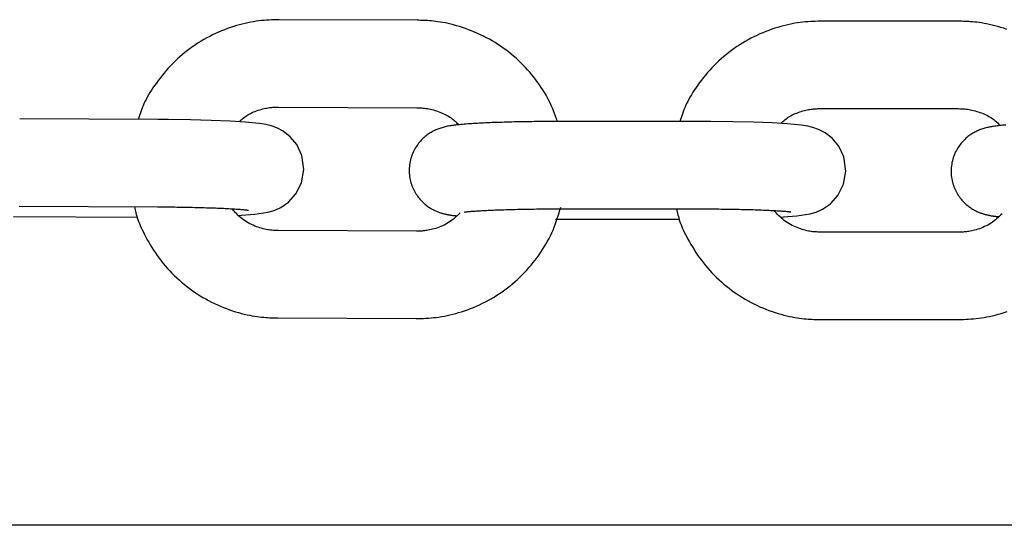
# Model space of a CAD drawing. Extents: x -7512 to 6172, y -1197 to 2325.
# Drawn here: x 2893 to 2961, y -127 to -93 of the extents above; entities that cross this region are included whole.
import ezdxf

# ---------------------------------------------------------------- set-up
doc = ezdxf.new("R2010")
doc.units = 0

msp = doc.modelspace()

# ---------------------------------------------------------------- linework, layer by layer
at = {"color": 7, "linetype": 'Continuous'}
for p, q in [((2920.408, -92.619), (2910.911, -92.578)), ((2957.593, -92.686), (2948.096, -92.683)), ((2957.593, -92.686), (2948.096, -92.683)), ((2910.885, -98.578), (2920.381, -98.619)), ((2948.095, -98.683), (2957.591, -98.686)), ((2948.095, -98.683), (2957.591, -98.686)), ((2902.596, -99.43), (2893.099, -99.388)), ((2939.81, -99.57), (2930.314, -99.567)), ((2939.81, -99.57), (2930.314, -99.567)), ((2893.073, -105.388), (2902.569, -105.43)), ((2892.668, -106.093), (2901.211, -106.131)), ((2930.313, -105.567), (2939.809, -105.57)), ((2930.313, -105.567), (2939.809, -105.57)), ((2929.907, -106.273), (2938.452, -106.275)), ((2929.907, -106.273), (2938.452, -106.275)), ((2920.364, -107.102), (2910.868, -107.061)), ((2957.609, -107.169), (2948.112, -107.166)), ((2957.609, -107.169), (2948.112, -107.166)), ((2910.842, -113.061), (2920.338, -113.102)), ((2948.111, -113.166), (2957.607, -113.169)), ((2948.111, -113.166), (2957.607, -113.169)), ((4946.082, -127.297), (674.082, -127.297))]:
    msp.add_line(p, q, dxfattribs=at)
for points in [[(2910.911, -92.578), (2910.743, -92.583), (2910.574, -92.588), (2910.405, -92.595), (2910.234, -92.603), (2910.062, -92.613), (2909.888, -92.626), (2909.711, -92.642), (2909.532, -92.662), (2909.349, -92.686), (2909.163, -92.715), (2908.975, -92.748), (2908.783, -92.786), (2908.589, -92.828), (2908.393, -92.876), (2908.194, -92.928), (2907.993, -92.986), (2907.789, -93.048), (2907.584, -93.116), (2907.379, -93.189), (2907.172, -93.267), (2906.966, -93.349), (2906.76, -93.437), (2906.555, -93.529), (2906.352, -93.626), (2906.151, -93.727), (2905.953, -93.833), (2905.757, -93.943), (2905.563, -94.057), (2905.372, -94.176), (2905.183, -94.299), (2904.997, -94.426), (2904.814, -94.557), (2904.634, -94.692), (2904.456, -94.83), (2904.282, -94.973), (2904.111, -95.12), (2903.944, -95.27), (2903.78, -95.424), (2903.619, -95.581), (2903.463, -95.742), (2903.31, -95.907), (2903.161, -96.074), (2903.017, -96.243), (2902.877, -96.414), (2902.742, -96.585), (2902.613, -96.756), (2902.488, -96.926), (2902.37, -97.095), (2902.257, -97.261), (2902.15, -97.424), (2902.049, -97.585), (2901.955, -97.743), (2901.866, -97.898), (2901.784, -98.05), (2901.708, -98.199), (2901.638, -98.344), (2901.575, -98.487), (2901.518, -98.626), (2901.465, -98.763), (2901.416, -98.898), (2901.371, -99.031), (2901.328, -99.162), (2901.287, -99.293), (2901.246, -99.424)], [(2930.045, -99.568), (2929.979, -99.386), (2929.912, -99.203), (2929.843, -99.021), (2929.773, -98.839), (2929.699, -98.657), (2929.622, -98.476), (2929.539, -98.295), (2929.452, -98.115), (2929.359, -97.935), (2929.26, -97.756), (2929.156, -97.578), (2929.046, -97.401), (2928.93, -97.224), (2928.81, -97.048), (2928.685, -96.874), (2928.555, -96.7), (2928.42, -96.528), (2928.282, -96.357), (2928.139, -96.188), (2927.991, -96.021), (2927.84, -95.856), (2927.685, -95.694), (2927.526, -95.535), (2927.364, -95.38), (2927.198, -95.228), (2927.028, -95.079), (2926.855, -94.935), (2926.679, -94.794), (2926.5, -94.658), (2926.318, -94.525), (2926.133, -94.396), (2925.946, -94.272), (2925.755, -94.151), (2925.562, -94.035), (2925.367, -93.923), (2925.169, -93.815), (2924.969, -93.712), (2924.767, -93.613), (2924.562, -93.518), (2924.356, -93.428), (2924.148, -93.343), (2923.938, -93.263), (2923.729, -93.187), (2923.521, -93.116), (2923.315, -93.051), (2923.112, -92.991), (2922.912, -92.936), (2922.718, -92.887), (2922.529, -92.843), (2922.346, -92.804), (2922.17, -92.771), (2921.999, -92.742), (2921.835, -92.717), (2921.678, -92.696), (2921.527, -92.679), (2921.383, -92.665), (2921.246, -92.653), (2921.115, -92.644), (2920.989, -92.637), (2920.868, -92.631), (2920.75, -92.627), (2920.634, -92.624), (2920.52, -92.621), (2920.408, -92.619)], [(2948.096, -92.683), (2947.928, -92.689), (2947.76, -92.695), (2947.59, -92.702), (2947.42, -92.711), (2947.247, -92.722), (2947.073, -92.735), (2946.897, -92.752), (2946.717, -92.773), (2946.535, -92.798), (2946.349, -92.827), (2946.161, -92.861), (2945.97, -92.9), (2945.776, -92.943), (2945.579, -92.991), (2945.38, -93.045), (2945.179, -93.103), (2944.976, -93.167), (2944.772, -93.235), (2944.566, -93.309), (2944.36, -93.387), (2944.154, -93.471), (2943.949, -93.559), (2943.745, -93.652), (2943.542, -93.75), (2943.341, -93.852), (2943.143, -93.958), (2942.948, -94.069), (2942.754, -94.184), (2942.564, -94.304), (2942.375, -94.427), (2942.19, -94.555), (2942.007, -94.687), (2941.828, -94.823), (2941.651, -94.962), (2941.477, -95.106), (2941.307, -95.253), (2941.14, -95.404), (2940.977, -95.558), (2940.817, -95.716), (2940.661, -95.878), (2940.509, -96.043), (2940.361, -96.211), (2940.217, -96.381), (2940.078, -96.552), (2939.944, -96.724), (2939.815, -96.896), (2939.692, -97.066), (2939.574, -97.235), (2939.462, -97.401), (2939.355, -97.565), (2939.255, -97.727), (2939.161, -97.885), (2939.073, -98.04), (2938.992, -98.193), (2938.916, -98.342), (2938.847, -98.488), (2938.785, -98.631), (2938.728, -98.77), (2938.676, -98.907), (2938.628, -99.042), (2938.583, -99.176), (2938.54, -99.308), (2938.499, -99.439), (2938.459, -99.57)], [(2948.096, -92.683), (2947.928, -92.689), (2947.76, -92.695), (2947.59, -92.702), (2947.42, -92.711), (2947.247, -92.722), (2947.073, -92.735), (2946.897, -92.752), (2946.717, -92.773), (2946.535, -92.798), (2946.349, -92.827), (2946.161, -92.861), (2945.97, -92.9), (2945.776, -92.943), (2945.579, -92.991), (2945.38, -93.045), (2945.179, -93.103), (2944.976, -93.167), (2944.772, -93.235), (2944.566, -93.309), (2944.36, -93.387), (2944.154, -93.471), (2943.949, -93.559), (2943.745, -93.652), (2943.542, -93.75), (2943.341, -93.852), (2943.143, -93.958), (2942.948, -94.069), (2942.754, -94.184), (2942.564, -94.304), (2942.375, -94.427), (2942.19, -94.555), (2942.007, -94.687), (2941.828, -94.823), (2941.651, -94.962), (2941.477, -95.106), (2941.307, -95.253), (2941.14, -95.404), (2940.977, -95.558), (2940.817, -95.716), (2940.661, -95.878), (2940.509, -96.043), (2940.361, -96.211), (2940.217, -96.381), (2940.078, -96.552), (2939.944, -96.724), (2939.815, -96.896), (2939.692, -97.066), (2939.574, -97.235), (2939.462, -97.401), (2939.355, -97.565), (2939.255, -97.727), (2939.161, -97.885), (2939.073, -98.04), (2938.992, -98.193), (2938.916, -98.342), (2938.847, -98.488), (2938.785, -98.631), (2938.728, -98.77), (2938.676, -98.907), (2938.628, -99.042), (2938.583, -99.176), (2938.54, -99.308), (2938.499, -99.439), (2938.459, -99.57)], [(2960.917, -93.24), (2960.708, -93.17), (2960.502, -93.105), (2960.298, -93.046), (2960.099, -92.992), (2959.904, -92.943), (2959.715, -92.901), (2959.532, -92.863), (2959.356, -92.83), (2959.185, -92.802), (2959.021, -92.778), (2958.864, -92.758), (2958.713, -92.741), (2958.569, -92.727), (2958.432, -92.716), (2958.3, -92.707), (2958.175, -92.701), (2958.053, -92.696), (2957.935, -92.692), (2957.819, -92.689), (2957.706, -92.687), (2957.593, -92.686)], [(2960.917, -93.24), (2960.708, -93.17), (2960.502, -93.105), (2960.298, -93.046), (2960.099, -92.992), (2959.904, -92.943), (2959.715, -92.901), (2959.532, -92.863), (2959.356, -92.83), (2959.185, -92.802), (2959.021, -92.778), (2958.864, -92.758), (2958.713, -92.741), (2958.569, -92.727), (2958.432, -92.716), (2958.3, -92.707), (2958.175, -92.701), (2958.053, -92.696), (2957.935, -92.692), (2957.819, -92.689), (2957.706, -92.687), (2957.593, -92.686)], [(2908.183, -99.584), (2908.251, -99.522), (2908.319, -99.461), (2908.389, -99.399), (2908.46, -99.339), (2908.535, -99.279), (2908.612, -99.221), (2908.694, -99.165), (2908.78, -99.11), (2908.871, -99.058), (2908.967, -99.008), (2909.066, -98.961), (2909.168, -98.916), (2909.272, -98.873), (2909.378, -98.834), (2909.483, -98.798), (2909.589, -98.764), (2909.693, -98.734), (2909.796, -98.708), (2909.896, -98.684), (2909.994, -98.663), (2910.089, -98.645), (2910.18, -98.629), (2910.267, -98.616), (2910.35, -98.606), (2910.428, -98.597), (2910.501, -98.591), (2910.571, -98.586), (2910.637, -98.583), (2910.702, -98.581), (2910.764, -98.579), (2910.825, -98.578), (2910.885, -98.578)], [(2920.381, -98.619), (2920.468, -98.622), (2920.556, -98.626), (2920.644, -98.631), (2920.733, -98.637), (2920.824, -98.644), (2920.917, -98.654), (2921.012, -98.667), (2921.11, -98.682), (2921.211, -98.701), (2921.315, -98.723), (2921.421, -98.749), (2921.528, -98.778), (2921.637, -98.81), (2921.746, -98.845), (2921.855, -98.882), (2921.963, -98.923), (2922.07, -98.966), (2922.176, -99.011), (2922.279, -99.059), (2922.38, -99.109), (2922.476, -99.16), (2922.569, -99.213), (2922.657, -99.268), (2922.739, -99.323), (2922.816, -99.38), (2922.887, -99.437), (2922.954, -99.496), (2923.017, -99.554), (2923.077, -99.614), (2923.135, -99.673), (2923.191, -99.733), (2923.247, -99.793)], [(2945.396, -99.701), (2945.464, -99.639), (2945.532, -99.577), (2945.602, -99.515), (2945.673, -99.454), (2945.747, -99.395), (2945.824, -99.336), (2945.906, -99.28), (2945.992, -99.225), (2946.083, -99.172), (2946.178, -99.121), (2946.277, -99.073), (2946.379, -99.028), (2946.483, -98.985), (2946.588, -98.946), (2946.694, -98.909), (2946.799, -98.875), (2946.903, -98.845), (2947.006, -98.818), (2947.106, -98.793), (2947.204, -98.772), (2947.299, -98.753), (2947.39, -98.738), (2947.477, -98.724), (2947.56, -98.713), (2947.637, -98.705), (2947.711, -98.698), (2947.781, -98.693), (2947.847, -98.689), (2947.911, -98.687), (2947.974, -98.685), (2948.035, -98.684), (2948.095, -98.683)], [(2945.396, -99.701), (2945.464, -99.639), (2945.532, -99.577), (2945.602, -99.515), (2945.673, -99.454), (2945.747, -99.395), (2945.824, -99.336), (2945.906, -99.28), (2945.992, -99.225), (2946.083, -99.172), (2946.178, -99.121), (2946.277, -99.073), (2946.379, -99.028), (2946.483, -98.985), (2946.588, -98.946), (2946.694, -98.909), (2946.799, -98.875), (2946.903, -98.845), (2947.006, -98.818), (2947.106, -98.793), (2947.204, -98.772), (2947.299, -98.753), (2947.39, -98.738), (2947.477, -98.724), (2947.56, -98.713), (2947.637, -98.705), (2947.711, -98.698), (2947.781, -98.693), (2947.847, -98.689), (2947.911, -98.687), (2947.974, -98.685), (2948.035, -98.684), (2948.095, -98.683)], [(2957.591, -98.686), (2957.678, -98.689), (2957.765, -98.692), (2957.854, -98.696), (2957.943, -98.702), (2958.034, -98.709), (2958.127, -98.718), (2958.222, -98.73), (2958.32, -98.746), (2958.421, -98.764), (2958.525, -98.786), (2958.631, -98.811), (2958.739, -98.84), (2958.847, -98.871), (2958.957, -98.906), (2959.066, -98.943), (2959.174, -98.983), (2959.282, -99.026), (2959.387, -99.071), (2959.491, -99.118), (2959.591, -99.167), (2959.688, -99.218), (2959.781, -99.271), (2959.869, -99.325), (2959.952, -99.38), (2960.029, -99.437), (2960.1, -99.494), (2960.167, -99.552), (2960.231, -99.61), (2960.291, -99.669), (2960.349, -99.729), (2960.406, -99.788), (2960.462, -99.848)], [(2957.591, -98.686), (2957.678, -98.689), (2957.765, -98.692), (2957.854, -98.696), (2957.943, -98.702), (2958.034, -98.709), (2958.127, -98.718), (2958.222, -98.73), (2958.32, -98.746), (2958.421, -98.764), (2958.525, -98.786), (2958.631, -98.811), (2958.739, -98.84), (2958.847, -98.871), (2958.957, -98.906), (2959.066, -98.943), (2959.174, -98.983), (2959.282, -99.026), (2959.387, -99.071), (2959.491, -99.118), (2959.591, -99.167), (2959.688, -99.218), (2959.781, -99.271), (2959.869, -99.325), (2959.952, -99.38), (2960.029, -99.437), (2960.1, -99.494), (2960.167, -99.552), (2960.231, -99.61), (2960.291, -99.669), (2960.349, -99.729), (2960.406, -99.788), (2960.462, -99.848)], [(2908.131, -106.018), (2908.33, -106.008), (2909.255, -105.936), (2910.145, -105.8), (2910.574, -105.676), (2911.03, -105.473), (2911.565, -105.107), (2912.078, -104.544), (2912.47, -103.773), (2912.629, -102.867), (2912.49, -101.895), (2912.141, -101.158), (2911.691, -100.615), (2911.208, -100.239), (2910.756, -100.002), (2910.371, -99.865), (2910.017, -99.779), (2909.578, -99.707), (2908.583, -99.609), (2907.554, -99.546), (2906.261, -99.494), (2904.84, -99.457), (2903.329, -99.435), (2902.596, -99.43)], [(2930.314, -99.567), (2930.182, -99.568), (2930.05, -99.568), (2929.917, -99.568), (2929.783, -99.568), (2929.646, -99.569), (2929.508, -99.569), (2929.367, -99.57), (2929.222, -99.571), (2929.074, -99.572), (2928.922, -99.573), (2928.767, -99.575), (2928.609, -99.576), (2928.448, -99.578), (2928.284, -99.58), (2928.117, -99.583), (2927.948, -99.585), (2927.776, -99.588), (2927.602, -99.591), (2927.427, -99.595), (2927.252, -99.599), (2927.076, -99.602), (2926.9, -99.607), (2926.726, -99.611), (2926.553, -99.616), (2926.382, -99.621), (2926.214, -99.626), (2926.048, -99.631), (2925.884, -99.636), (2925.723, -99.642), (2925.564, -99.648), (2925.408, -99.654), (2925.255, -99.661), (2925.105, -99.667), (2924.957, -99.674), (2924.812, -99.681), (2924.671, -99.688), (2924.531, -99.696), (2924.395, -99.704), (2924.261, -99.712), (2924.13, -99.72), (2924.002, -99.729), (2923.877, -99.738), (2923.755, -99.748), (2923.637, -99.757), (2923.524, -99.767), (2923.415, -99.777), (2923.311, -99.786), (2923.213, -99.796), (2923.12, -99.805), (2923.033, -99.814), (2922.95, -99.823), (2922.87, -99.833), (2922.793, -99.844), (2922.718, -99.855), (2922.643, -99.868), (2922.568, -99.882), (2922.493, -99.897), (2922.417, -99.914), (2922.341, -99.932), (2922.264, -99.952), (2922.189, -99.973), (2922.114, -99.995), (2922.04, -100.017), (2921.967, -100.041), (2921.896, -100.066), (2921.827, -100.092), (2921.759, -100.119), (2921.691, -100.147), (2921.625, -100.177), (2921.559, -100.209), (2921.492, -100.243), (2921.426, -100.279), (2921.359, -100.317), (2921.292, -100.357), (2921.225, -100.401), (2921.157, -100.446), (2921.09, -100.495), (2921.023, -100.546), (2920.955, -100.6), (2920.888, -100.657), (2920.822, -100.718), (2920.756, -100.781), (2920.691, -100.848), (2920.627, -100.918), (2920.564, -100.991), (2920.502, -101.067), (2920.443, -101.146), (2920.385, -101.228), (2920.329, -101.313), (2920.275, -101.401), (2920.223, -101.493), (2920.175, -101.587), (2920.129, -101.684), (2920.086, -101.783), (2920.046, -101.885), (2920.01, -101.99), (2919.977, -102.097), (2919.948, -102.206), (2919.923, -102.317), (2919.902, -102.429), (2919.885, -102.543), (2919.872, -102.657), (2919.863, -102.772), (2919.859, -102.887), (2919.86, -103.002), (2919.865, -103.116), (2919.874, -103.23), (2919.887, -103.343), (2919.905, -103.454), (2919.927, -103.564), (2919.952, -103.672), (2919.981, -103.779), (2920.014, -103.882), (2920.05, -103.984), (2920.09, -104.083), (2920.132, -104.179), (2920.177, -104.272), (2920.224, -104.362), (2920.273, -104.45), (2920.324, -104.534), (2920.376, -104.615), (2920.43, -104.692), (2920.486, -104.767), (2920.542, -104.838), (2920.599, -104.906), (2920.658, -104.972), (2920.717, -105.035), (2920.777, -105.094), (2920.837, -105.152), (2920.898, -105.206), (2920.959, -105.258), (2921.02, -105.308), (2921.081, -105.355), (2921.143, -105.399), (2921.204, -105.441), (2921.265, -105.481), (2921.326, -105.519), (2921.386, -105.555), (2921.446, -105.589), (2921.505, -105.62), (2921.564, -105.65), (2921.622, -105.678), (2921.679, -105.704), (2921.735, -105.729), (2921.791, -105.752), (2921.845, -105.773), (2921.899, -105.793), (2921.951, -105.812), (2922.003, -105.829), (2922.054, -105.846), (2922.105, -105.861), (2922.155, -105.875), (2922.204, -105.889), (2922.253, -105.902), (2922.301, -105.914), (2922.349, -105.925), (2922.395, -105.935), (2922.44, -105.945), (2922.483, -105.954), (2922.525, -105.963), (2922.566, -105.971), (2922.605, -105.978), (2922.643, -105.985), (2922.68, -105.992), (2922.717, -105.998), (2922.753, -106.003), (2922.789, -106.008), (2922.826, -106.013), (2922.862, -106.018), (2922.9, -106.022), (2922.937, -106.026), (2922.975, -106.03), (2923.012, -106.033), (2923.05, -106.037), (2923.089, -106.04), (2923.127, -106.044)], [(2930.314, -99.567), (2930.182, -99.568), (2930.05, -99.568), (2929.917, -99.568), (2929.783, -99.568), (2929.646, -99.569), (2929.508, -99.569), (2929.367, -99.57), (2929.222, -99.571), (2929.074, -99.572), (2928.922, -99.573), (2928.767, -99.575), (2928.609, -99.576), (2928.448, -99.578), (2928.284, -99.58), (2928.117, -99.583), (2927.948, -99.585), (2927.776, -99.588), (2927.602, -99.591), (2927.427, -99.595), (2927.252, -99.599), (2927.076, -99.602), (2926.9, -99.607), (2926.726, -99.611), (2926.553, -99.616), (2926.382, -99.621), (2926.214, -99.626), (2926.048, -99.631), (2925.884, -99.636), (2925.723, -99.642), (2925.564, -99.648), (2925.408, -99.654), (2925.255, -99.661), (2925.105, -99.667), (2924.957, -99.674), (2924.812, -99.681), (2924.671, -99.688), (2924.531, -99.696), (2924.395, -99.704), (2924.261, -99.712), (2924.13, -99.72), (2924.002, -99.729), (2923.877, -99.738), (2923.755, -99.748), (2923.637, -99.757), (2923.524, -99.767), (2923.415, -99.777), (2923.311, -99.786), (2923.213, -99.796), (2923.12, -99.805), (2923.033, -99.814), (2922.95, -99.823), (2922.87, -99.833), (2922.793, -99.844), (2922.718, -99.855), (2922.643, -99.868), (2922.568, -99.882), (2922.493, -99.897), (2922.417, -99.914), (2922.341, -99.932), (2922.264, -99.952), (2922.189, -99.973), (2922.114, -99.995), (2922.04, -100.017), (2921.967, -100.041), (2921.896, -100.066), (2921.827, -100.092), (2921.759, -100.119), (2921.691, -100.147), (2921.625, -100.177), (2921.559, -100.209), (2921.492, -100.243), (2921.426, -100.279), (2921.359, -100.317), (2921.292, -100.357), (2921.225, -100.401), (2921.157, -100.446), (2921.09, -100.495), (2921.023, -100.546), (2920.955, -100.6), (2920.888, -100.657), (2920.822, -100.718), (2920.756, -100.781), (2920.691, -100.848), (2920.627, -100.918), (2920.564, -100.991), (2920.502, -101.067), (2920.443, -101.146), (2920.385, -101.228), (2920.329, -101.313), (2920.275, -101.401), (2920.223, -101.493), (2920.175, -101.587), (2920.129, -101.684), (2920.086, -101.783), (2920.046, -101.885), (2920.01, -101.99), (2919.977, -102.097), (2919.948, -102.206), (2919.923, -102.317), (2919.902, -102.429), (2919.885, -102.543), (2919.872, -102.657), (2919.863, -102.772), (2919.859, -102.887), (2919.86, -103.002), (2919.865, -103.116), (2919.874, -103.23), (2919.887, -103.343), (2919.905, -103.454), (2919.927, -103.564), (2919.952, -103.672), (2919.981, -103.779), (2920.014, -103.882), (2920.05, -103.984), (2920.09, -104.083), (2920.132, -104.179), (2920.177, -104.272), (2920.224, -104.362), (2920.273, -104.45), (2920.324, -104.534), (2920.376, -104.615), (2920.43, -104.692), (2920.486, -104.767), (2920.542, -104.838), (2920.599, -104.906), (2920.658, -104.972), (2920.717, -105.035), (2920.777, -105.094), (2920.837, -105.152), (2920.898, -105.206), (2920.959, -105.258), (2921.02, -105.308), (2921.081, -105.355), (2921.143, -105.399), (2921.204, -105.441), (2921.265, -105.481), (2921.326, -105.519), (2921.386, -105.555), (2921.446, -105.589), (2921.505, -105.62), (2921.564, -105.65), (2921.622, -105.678), (2921.679, -105.704), (2921.735, -105.729), (2921.791, -105.752), (2921.845, -105.773), (2921.899, -105.793), (2921.951, -105.812), (2922.003, -105.829), (2922.054, -105.846), (2922.105, -105.861), (2922.155, -105.875), (2922.204, -105.889), (2922.253, -105.902), (2922.301, -105.914), (2922.349, -105.925), (2922.395, -105.935), (2922.44, -105.945), (2922.483, -105.954), (2922.525, -105.963), (2922.566, -105.971), (2922.605, -105.978), (2922.643, -105.985), (2922.68, -105.992), (2922.717, -105.998), (2922.753, -106.003), (2922.789, -106.008), (2922.826, -106.013), (2922.862, -106.018), (2922.9, -106.022), (2922.937, -106.026), (2922.975, -106.03), (2923.012, -106.033), (2923.05, -106.037), (2923.089, -106.04), (2923.127, -106.044)], [(2945.371, -106.134), (2945.569, -106.123), (2946.493, -106.048), (2947.381, -105.909), (2947.809, -105.784), (2948.263, -105.58), (2948.796, -105.214), (2949.307, -104.651), (2949.698, -103.88), (2949.856, -102.974), (2949.715, -102.001), (2949.365, -101.263), (2948.913, -100.721), (2948.429, -100.345), (2947.975, -100.11), (2947.589, -99.974), (2947.236, -99.889), (2946.799, -99.818), (2945.822, -99.726), (2944.797, -99.667), (2943.508, -99.62), (2942.089, -99.588), (2940.58, -99.572), (2939.81, -99.57)], [(2945.371, -106.134), (2945.569, -106.123), (2946.493, -106.048), (2947.381, -105.909), (2947.809, -105.784), (2948.263, -105.58), (2948.796, -105.214), (2949.307, -104.651), (2949.698, -103.88), (2949.856, -102.974), (2949.715, -102.001), (2949.365, -101.263), (2948.913, -100.721), (2948.429, -100.345), (2947.975, -100.11), (2947.589, -99.974), (2947.236, -99.889), (2946.799, -99.818), (2945.822, -99.726), (2944.797, -99.667), (2943.508, -99.62), (2942.089, -99.588), (2940.58, -99.572), (2939.81, -99.57)], [(2960.853, -99.811), (2960.74, -99.821), (2960.631, -99.831), (2960.527, -99.841), (2960.429, -99.851), (2960.337, -99.86), (2960.25, -99.87), (2960.167, -99.88), (2960.087, -99.89), (2960.01, -99.901), (2959.935, -99.912), (2959.86, -99.925), (2959.786, -99.939), (2959.711, -99.955), (2959.635, -99.972), (2959.559, -99.99), (2959.483, -100.01), (2959.408, -100.031), (2959.333, -100.053), (2959.259, -100.076), (2959.187, -100.1), (2959.116, -100.125), (2959.047, -100.151), (2958.979, -100.178), (2958.912, -100.206), (2958.846, -100.237), (2958.78, -100.268), (2958.714, -100.302), (2958.648, -100.338), (2958.581, -100.376), (2958.514, -100.417), (2958.447, -100.46), (2958.38, -100.506), (2958.313, -100.555), (2958.245, -100.606), (2958.178, -100.66), (2958.112, -100.717), (2958.045, -100.778), (2957.98, -100.841), (2957.915, -100.908), (2957.851, -100.978), (2957.788, -101.051), (2957.727, -101.127), (2957.667, -101.206), (2957.61, -101.288), (2957.554, -101.373), (2957.5, -101.461), (2957.449, -101.553), (2957.4, -101.647), (2957.355, -101.743), (2957.312, -101.843), (2957.272, -101.945), (2957.236, -102.05), (2957.204, -102.157), (2957.175, -102.266), (2957.15, -102.377), (2957.129, -102.489), (2957.112, -102.603), (2957.099, -102.717), (2957.09, -102.832), (2957.087, -102.947), (2957.087, -103.062), (2957.092, -103.176), (2957.102, -103.29), (2957.115, -103.403), (2957.133, -103.515), (2957.155, -103.625), (2957.181, -103.733), (2957.21, -103.839), (2957.243, -103.943), (2957.28, -104.045), (2957.319, -104.144), (2957.362, -104.24), (2957.407, -104.333), (2957.454, -104.424), (2957.503, -104.511), (2957.554, -104.595), (2957.607, -104.676), (2957.661, -104.753), (2957.717, -104.828), (2957.773, -104.899), (2957.831, -104.968), (2957.89, -105.033), (2957.949, -105.096), (2958.009, -105.155), (2958.07, -105.212), (2958.13, -105.267), (2958.192, -105.319), (2958.253, -105.368), (2958.315, -105.415), (2958.376, -105.46), (2958.437, -105.502), (2958.499, -105.542), (2958.56, -105.579), (2958.62, -105.615), (2958.68, -105.649), (2958.74, -105.68), (2958.799, -105.71), (2958.857, -105.738), (2958.914, -105.764), (2958.971, -105.788), (2959.026, -105.811), (2959.081, -105.832), (2959.134, -105.852), (2959.187, -105.871), (2959.239, -105.888), (2959.29, -105.904), (2959.341, -105.919), (2959.391, -105.933), (2959.44, -105.947), (2959.489, -105.959), (2959.537, -105.971), (2959.584, -105.982), (2959.63, -105.992), (2959.675, -106.002), (2959.719, -106.011), (2959.761, -106.019), (2959.802, -106.027), (2959.841, -106.035), (2959.879, -106.041), (2959.917, -106.048), (2959.954, -106.054), (2959.99, -106.059), (2960.027, -106.064), (2960.063, -106.069), (2960.1, -106.073), (2960.138, -106.078), (2960.176, -106.082), (2960.214, -106.085), (2960.252, -106.089), (2960.29, -106.092), (2960.329, -106.095), (2960.367, -106.099)], [(2900.994, -105.423), (2901.014, -105.525), (2901.035, -105.628), (2901.057, -105.733), (2901.082, -105.84), (2901.109, -105.95), (2901.141, -106.064), (2901.177, -106.182), (2901.218, -106.306), (2901.266, -106.436), (2901.319, -106.572), (2901.379, -106.715), (2901.444, -106.862), (2901.516, -107.016), (2901.594, -107.175), (2901.677, -107.339), (2901.767, -107.509), (2901.863, -107.683), (2901.964, -107.862), (2902.071, -108.044), (2902.183, -108.227), (2902.301, -108.412), (2902.424, -108.597), (2902.551, -108.78), (2902.683, -108.962), (2902.82, -109.141), (2902.96, -109.316), (2903.105, -109.489), (2903.254, -109.658), (2903.406, -109.824), (2903.562, -109.986), (2903.722, -110.145), (2903.886, -110.3), (2904.052, -110.452), (2904.222, -110.6), (2904.395, -110.745), (2904.57, -110.885), (2904.749, -111.022), (2904.931, -111.155), (2905.116, -111.284), (2905.303, -111.408), (2905.494, -111.529), (2905.687, -111.645), (2905.882, -111.757), (2906.08, -111.865), (2906.28, -111.968), (2906.482, -112.067), (2906.687, -112.162), (2906.893, -112.251), (2907.102, -112.337), (2907.311, -112.417), (2907.52, -112.493), (2907.728, -112.564), (2907.934, -112.629), (2908.138, -112.689), (2908.337, -112.744), (2908.531, -112.793), (2908.72, -112.837), (2908.903, -112.875), (2909.08, -112.909), (2909.25, -112.938), (2909.414, -112.963), (2909.571, -112.983), (2909.722, -113.001), (2909.866, -113.015), (2910.003, -113.027), (2910.134, -113.036), (2910.26, -113.043), (2910.382, -113.049), (2910.5, -113.053), (2910.615, -113.056), (2910.729, -113.058), (2910.842, -113.061)], [(2902.569, -105.43), (2902.696, -105.43), (2902.822, -105.431), (2902.95, -105.432), (2903.078, -105.433), (2903.208, -105.434), (2903.341, -105.435), (2903.475, -105.436), (2903.613, -105.438), (2903.753, -105.439), (2903.897, -105.441), (2904.044, -105.443), (2904.193, -105.446), (2904.345, -105.448), (2904.499, -105.451), (2904.655, -105.454), (2904.813, -105.457), (2904.973, -105.461), (2905.134, -105.464), (2905.296, -105.468), (2905.458, -105.473), (2905.619, -105.477), (2905.779, -105.482), (2905.937, -105.486), (2906.093, -105.491), (2906.247, -105.497), (2906.397, -105.502), (2906.544, -105.508), (2906.687, -105.513), (2906.827, -105.519), (2906.963, -105.525), (2907.094, -105.531), (2907.222, -105.537), (2907.345, -105.543), (2907.464, -105.55), (2907.577, -105.556), (2907.686, -105.562), (2907.79, -105.569), (2907.889, -105.575), (2907.982, -105.581), (2908.07, -105.587), (2908.152, -105.593), (2908.228, -105.599), (2908.299, -105.604), (2908.365, -105.61), (2908.426, -105.615), (2908.482, -105.62), (2908.534, -105.625), (2908.581, -105.63), (2908.624, -105.634), (2908.662, -105.639), (2908.696, -105.643), (2908.727, -105.647), (2908.753, -105.65), (2908.775, -105.653), (2908.793, -105.656), (2908.807, -105.658), (2908.817, -105.659), (2908.824, -105.66), (2908.827, -105.66), (2908.829, -105.66), (2908.828, -105.66), (2908.826, -105.66), (2908.823, -105.659), (2908.819, -105.658)], [(2920.338, -113.102), (2920.506, -113.097), (2920.675, -113.092), (2920.844, -113.085), (2921.015, -113.077), (2921.187, -113.067), (2921.361, -113.054), (2921.538, -113.038), (2921.717, -113.018), (2921.9, -112.994), (2922.086, -112.965), (2922.274, -112.932), (2922.466, -112.894), (2922.66, -112.852), (2922.856, -112.804), (2923.055, -112.752), (2923.257, -112.694), (2923.46, -112.631), (2923.665, -112.564), (2923.871, -112.491), (2924.077, -112.413), (2924.283, -112.33), (2924.489, -112.243), (2924.694, -112.151), (2924.897, -112.054), (2925.098, -111.953), (2925.296, -111.847), (2925.493, -111.737), (2925.686, -111.623), (2925.878, -111.504), (2926.066, -111.381), (2926.252, -111.254), (2926.435, -111.123), (2926.615, -110.988), (2926.792, -110.849), (2926.966, -110.707), (2927.137, -110.56), (2927.305, -110.41), (2927.469, -110.256), (2927.63, -110.099), (2927.787, -109.938), (2927.94, -109.773), (2928.089, -109.605), (2928.235, -109.435), (2928.377, -109.261), (2928.515, -109.085), (2928.649, -108.907), (2928.778, -108.726), (2928.904, -108.544), (2929.025, -108.36), (2929.142, -108.174), (2929.255, -107.986), (2929.362, -107.797), (2929.464, -107.607), (2929.561, -107.415), (2929.653, -107.222), (2929.739, -107.028), (2929.819, -106.832), (2929.894, -106.636), (2929.964, -106.438), (2930.031, -106.24), (2930.094, -106.041), (2930.156, -105.842), (2930.216, -105.642), (2930.275, -105.442)], [(2910.868, -107.061), (2910.781, -107.057), (2910.694, -107.054), (2910.606, -107.049), (2910.516, -107.043), (2910.425, -107.036), (2910.332, -107.026), (2910.237, -107.014), (2910.139, -106.998), (2910.037, -106.98), (2909.933, -106.958), (2909.826, -106.932), (2909.716, -106.902), (2909.605, -106.869), (2909.492, -106.832), (2909.378, -106.791), (2909.263, -106.746), (2909.147, -106.697), (2909.031, -106.643), (2908.916, -106.586), (2908.802, -106.525), (2908.69, -106.461), (2908.581, -106.393), (2908.476, -106.321), (2908.375, -106.246), (2908.278, -106.168), (2908.185, -106.087), (2908.097, -106.004), (2908.011, -105.918), (2907.928, -105.831), (2907.846, -105.743), (2907.766, -105.654), (2907.686, -105.565)], [(2923.354, -105.849), (2923.264, -105.934), (2923.174, -106.019), (2923.082, -106.102), (2922.989, -106.184), (2922.894, -106.264), (2922.796, -106.342), (2922.695, -106.416), (2922.591, -106.487), (2922.483, -106.554), (2922.371, -106.617), (2922.257, -106.676), (2922.141, -106.731), (2922.025, -106.782), (2921.909, -106.828), (2921.794, -106.87), (2921.681, -106.908), (2921.57, -106.941), (2921.463, -106.97), (2921.359, -106.996), (2921.259, -107.018), (2921.163, -107.036), (2921.071, -107.052), (2920.983, -107.064), (2920.9, -107.075), (2920.822, -107.083), (2920.748, -107.089), (2920.679, -107.094), (2920.612, -107.097), (2920.548, -107.099), (2920.485, -107.101), (2920.424, -107.101), (2920.364, -107.102)], [(2923.661, -105.785), (2923.659, -105.785), (2923.658, -105.786), (2923.658, -105.786), (2923.659, -105.786), (2923.661, -105.785), (2923.666, -105.785), (2923.673, -105.784), (2923.682, -105.783), (2923.695, -105.781), (2923.711, -105.779), (2923.731, -105.776), (2923.754, -105.773), (2923.78, -105.77), (2923.81, -105.766), (2923.844, -105.763), (2923.881, -105.759), (2923.922, -105.755), (2923.966, -105.75), (2924.015, -105.746), (2924.068, -105.741), (2924.125, -105.736), (2924.186, -105.732), (2924.252, -105.726), (2924.323, -105.721), (2924.398, -105.716), (2924.478, -105.71), (2924.563, -105.705), (2924.653, -105.699), (2924.747, -105.694), (2924.846, -105.688), (2924.95, -105.682), (2925.057, -105.676), (2925.169, -105.671), (2925.286, -105.665), (2925.407, -105.66), (2925.531, -105.654), (2925.66, -105.649), (2925.793, -105.644), (2925.929, -105.639), (2926.069, -105.634), (2926.213, -105.629), (2926.36, -105.624), (2926.511, -105.619), (2926.664, -105.615), (2926.82, -105.611), (2926.979, -105.606), (2927.14, -105.603), (2927.303, -105.599), (2927.468, -105.595), (2927.635, -105.592), (2927.801, -105.589), (2927.967, -105.586), (2928.131, -105.583), (2928.292, -105.581), (2928.45, -105.579), (2928.603, -105.577), (2928.752, -105.575), (2928.894, -105.574), (2929.031, -105.572), (2929.162, -105.571), (2929.287, -105.57), (2929.406, -105.57), (2929.519, -105.569), (2929.626, -105.569), (2929.726, -105.568), (2929.82, -105.568), (2929.91, -105.568), (2929.995, -105.568), (2930.077, -105.568), (2930.157, -105.567), (2930.235, -105.567), (2930.313, -105.567)], [(2923.661, -105.785), (2923.659, -105.785), (2923.658, -105.786), (2923.658, -105.786), (2923.659, -105.786), (2923.661, -105.785), (2923.666, -105.785), (2923.673, -105.784), (2923.682, -105.783), (2923.695, -105.781), (2923.711, -105.779), (2923.731, -105.776), (2923.754, -105.773), (2923.78, -105.77), (2923.81, -105.766), (2923.844, -105.763), (2923.881, -105.759), (2923.922, -105.755), (2923.966, -105.75), (2924.015, -105.746), (2924.068, -105.741), (2924.125, -105.736), (2924.186, -105.732), (2924.252, -105.726), (2924.323, -105.721), (2924.398, -105.716), (2924.478, -105.71), (2924.563, -105.705), (2924.653, -105.699), (2924.747, -105.694), (2924.846, -105.688), (2924.95, -105.682), (2925.057, -105.676), (2925.169, -105.671), (2925.286, -105.665), (2925.407, -105.66), (2925.531, -105.654), (2925.66, -105.649), (2925.793, -105.644), (2925.929, -105.639), (2926.069, -105.634), (2926.213, -105.629), (2926.36, -105.624), (2926.511, -105.619), (2926.664, -105.615), (2926.82, -105.611), (2926.979, -105.606), (2927.14, -105.603), (2927.303, -105.599), (2927.468, -105.595), (2927.635, -105.592), (2927.801, -105.589), (2927.967, -105.586), (2928.131, -105.583), (2928.292, -105.581), (2928.45, -105.579), (2928.603, -105.577), (2928.752, -105.575), (2928.894, -105.574), (2929.031, -105.572), (2929.162, -105.571), (2929.287, -105.57), (2929.406, -105.57), (2929.519, -105.569), (2929.626, -105.569), (2929.726, -105.568), (2929.82, -105.568), (2929.91, -105.568), (2929.995, -105.568), (2930.077, -105.568), (2930.157, -105.567), (2930.235, -105.567), (2930.313, -105.567)], [(2938.232, -105.57), (2938.253, -105.672), (2938.274, -105.775), (2938.297, -105.879), (2938.322, -105.986), (2938.35, -106.096), (2938.382, -106.209), (2938.418, -106.328), (2938.46, -106.452), (2938.508, -106.581), (2938.562, -106.717), (2938.622, -106.859), (2938.688, -107.007), (2938.76, -107.16), (2938.839, -107.318), (2938.923, -107.482), (2939.013, -107.652), (2939.11, -107.826), (2939.212, -108.004), (2939.32, -108.185), (2939.433, -108.368), (2939.551, -108.553), (2939.675, -108.737), (2939.803, -108.92), (2939.936, -109.101), (2940.073, -109.279), (2940.214, -109.454), (2940.36, -109.626), (2940.509, -109.794), (2940.662, -109.96), (2940.819, -110.121), (2940.98, -110.28), (2941.144, -110.434), (2941.311, -110.585), (2941.481, -110.733), (2941.654, -110.877), (2941.831, -111.016), (2942.01, -111.152), (2942.193, -111.285), (2942.378, -111.413), (2942.566, -111.536), (2942.757, -111.656), (2942.95, -111.772), (2943.146, -111.883), (2943.344, -111.99), (2943.545, -112.092), (2943.748, -112.191), (2943.952, -112.284), (2944.159, -112.373), (2944.368, -112.458), (2944.577, -112.537), (2944.787, -112.612), (2944.995, -112.682), (2945.202, -112.746), (2945.405, -112.806), (2945.605, -112.86), (2945.8, -112.908), (2945.989, -112.951), (2946.171, -112.989), (2946.348, -113.022), (2946.519, -113.05), (2946.683, -113.074), (2946.84, -113.094), (2946.991, -113.111), (2947.135, -113.125), (2947.272, -113.136), (2947.403, -113.144), (2947.529, -113.151), (2947.651, -113.156), (2947.769, -113.16), (2947.884, -113.162), (2947.998, -113.164), (2948.111, -113.166)], [(2938.232, -105.57), (2938.253, -105.672), (2938.274, -105.775), (2938.297, -105.879), (2938.322, -105.986), (2938.35, -106.096), (2938.382, -106.209), (2938.418, -106.328), (2938.46, -106.452), (2938.508, -106.581), (2938.562, -106.717), (2938.622, -106.859), (2938.688, -107.007), (2938.76, -107.16), (2938.839, -107.318), (2938.923, -107.482), (2939.013, -107.652), (2939.11, -107.826), (2939.212, -108.004), (2939.32, -108.185), (2939.433, -108.368), (2939.551, -108.553), (2939.675, -108.737), (2939.803, -108.92), (2939.936, -109.101), (2940.073, -109.279), (2940.214, -109.454), (2940.36, -109.626), (2940.509, -109.794), (2940.662, -109.96), (2940.819, -110.121), (2940.98, -110.28), (2941.144, -110.434), (2941.311, -110.585), (2941.481, -110.733), (2941.654, -110.877), (2941.831, -111.016), (2942.01, -111.152), (2942.193, -111.285), (2942.378, -111.413), (2942.566, -111.536), (2942.757, -111.656), (2942.95, -111.772), (2943.146, -111.883), (2943.344, -111.99), (2943.545, -112.092), (2943.748, -112.191), (2943.952, -112.284), (2944.159, -112.373), (2944.368, -112.458), (2944.577, -112.537), (2944.787, -112.612), (2944.995, -112.682), (2945.202, -112.746), (2945.405, -112.806), (2945.605, -112.86), (2945.8, -112.908), (2945.989, -112.951), (2946.171, -112.989), (2946.348, -113.022), (2946.519, -113.05), (2946.683, -113.074), (2946.84, -113.094), (2946.991, -113.111), (2947.135, -113.125), (2947.272, -113.136), (2947.403, -113.144), (2947.529, -113.151), (2947.651, -113.156), (2947.769, -113.16), (2947.884, -113.162), (2947.998, -113.164), (2948.111, -113.166)], [(2939.809, -105.57), (2939.935, -105.57), (2940.062, -105.57), (2940.189, -105.571), (2940.318, -105.571), (2940.448, -105.572), (2940.58, -105.572), (2940.715, -105.573), (2940.852, -105.574), (2940.993, -105.575), (2941.137, -105.576), (2941.283, -105.578), (2941.432, -105.579), (2941.584, -105.581), (2941.738, -105.583), (2941.894, -105.586), (2942.053, -105.588), (2942.213, -105.591), (2942.374, -105.594), (2942.536, -105.597), (2942.697, -105.601), (2942.859, -105.605), (2943.019, -105.609), (2943.177, -105.613), (2943.333, -105.617), (2943.486, -105.622), (2943.637, -105.626), (2943.783, -105.631), (2943.927, -105.636), (2944.067, -105.642), (2944.202, -105.647), (2944.334, -105.652), (2944.462, -105.658), (2944.585, -105.664), (2944.703, -105.67), (2944.817, -105.676), (2944.926, -105.681), (2945.03, -105.687), (2945.129, -105.693), (2945.222, -105.699), (2945.31, -105.705), (2945.392, -105.71), (2945.468, -105.716), (2945.539, -105.721), (2945.605, -105.726), (2945.666, -105.731), (2945.722, -105.736), (2945.774, -105.74), (2945.821, -105.745), (2945.864, -105.749), (2945.902, -105.754), (2945.936, -105.758), (2945.967, -105.761), (2945.993, -105.765), (2946.015, -105.768), (2946.033, -105.77), (2946.047, -105.772), (2946.057, -105.773), (2946.064, -105.774), (2946.068, -105.775), (2946.069, -105.775), (2946.068, -105.774), (2946.066, -105.774), (2946.063, -105.773), (2946.06, -105.772)], [(2939.809, -105.57), (2939.935, -105.57), (2940.062, -105.57), (2940.189, -105.571), (2940.318, -105.571), (2940.448, -105.572), (2940.58, -105.572), (2940.715, -105.573), (2940.852, -105.574), (2940.993, -105.575), (2941.137, -105.576), (2941.283, -105.578), (2941.432, -105.579), (2941.584, -105.581), (2941.738, -105.583), (2941.894, -105.586), (2942.053, -105.588), (2942.213, -105.591), (2942.374, -105.594), (2942.536, -105.597), (2942.697, -105.601), (2942.859, -105.605), (2943.019, -105.609), (2943.177, -105.613), (2943.333, -105.617), (2943.486, -105.622), (2943.637, -105.626), (2943.783, -105.631), (2943.927, -105.636), (2944.067, -105.642), (2944.202, -105.647), (2944.334, -105.652), (2944.462, -105.658), (2944.585, -105.664), (2944.703, -105.67), (2944.817, -105.676), (2944.926, -105.681), (2945.03, -105.687), (2945.129, -105.693), (2945.222, -105.699), (2945.31, -105.705), (2945.392, -105.71), (2945.468, -105.716), (2945.539, -105.721), (2945.605, -105.726), (2945.666, -105.731), (2945.722, -105.736), (2945.774, -105.74), (2945.821, -105.745), (2945.864, -105.749), (2945.902, -105.754), (2945.936, -105.758), (2945.967, -105.761), (2945.993, -105.765), (2946.015, -105.768), (2946.033, -105.77), (2946.047, -105.772), (2946.057, -105.773), (2946.064, -105.774), (2946.068, -105.775), (2946.069, -105.775), (2946.068, -105.774), (2946.066, -105.774), (2946.063, -105.773), (2946.06, -105.772)], [(2948.112, -107.166), (2948.026, -107.163), (2947.938, -107.16), (2947.85, -107.156), (2947.761, -107.15), (2947.67, -107.143), (2947.577, -107.134), (2947.481, -107.122), (2947.383, -107.107), (2947.281, -107.089), (2947.177, -107.067), (2947.07, -107.042), (2946.96, -107.013), (2946.849, -106.98), (2946.736, -106.943), (2946.622, -106.903), (2946.506, -106.858), (2946.39, -106.809), (2946.274, -106.756), (2946.159, -106.7), (2946.045, -106.639), (2945.933, -106.575), (2945.823, -106.508), (2945.718, -106.436), (2945.616, -106.362), (2945.519, -106.284), (2945.427, -106.204), (2945.337, -106.121), (2945.251, -106.036), (2945.168, -105.949), (2945.086, -105.861), (2945.005, -105.773), (2944.925, -105.684)], [(2948.112, -107.166), (2948.026, -107.163), (2947.938, -107.16), (2947.85, -107.156), (2947.761, -107.15), (2947.67, -107.143), (2947.577, -107.134), (2947.481, -107.122), (2947.383, -107.107), (2947.281, -107.089), (2947.177, -107.067), (2947.07, -107.042), (2946.96, -107.013), (2946.849, -106.98), (2946.736, -106.943), (2946.622, -106.903), (2946.506, -106.858), (2946.39, -106.809), (2946.274, -106.756), (2946.159, -106.7), (2946.045, -106.639), (2945.933, -106.575), (2945.823, -106.508), (2945.718, -106.436), (2945.616, -106.362), (2945.519, -106.284), (2945.427, -106.204), (2945.337, -106.121), (2945.251, -106.036), (2945.168, -105.949), (2945.086, -105.861), (2945.005, -105.773), (2944.925, -105.684)], [(2960.594, -105.904), (2960.504, -105.989), (2960.414, -106.074), (2960.323, -106.158), (2960.23, -106.24), (2960.135, -106.32), (2960.038, -106.398), (2959.937, -106.473), (2959.833, -106.545), (2959.725, -106.612), (2959.614, -106.676), (2959.5, -106.735), (2959.384, -106.79), (2959.268, -106.841), (2959.152, -106.888), (2959.038, -106.931), (2958.925, -106.969), (2958.814, -107.003), (2958.707, -107.032), (2958.603, -107.058), (2958.503, -107.08), (2958.407, -107.099), (2958.315, -107.115), (2958.227, -107.128), (2958.145, -107.139), (2958.067, -107.148), (2957.993, -107.154), (2957.923, -107.159), (2957.857, -107.163), (2957.792, -107.165), (2957.73, -107.167), (2957.669, -107.168), (2957.609, -107.169)], [(2960.594, -105.904), (2960.504, -105.989), (2960.414, -106.074), (2960.323, -106.158), (2960.23, -106.24), (2960.135, -106.32), (2960.038, -106.398), (2959.937, -106.473), (2959.833, -106.545), (2959.725, -106.612), (2959.614, -106.676), (2959.5, -106.735), (2959.384, -106.79), (2959.268, -106.841), (2959.152, -106.888), (2959.038, -106.931), (2958.925, -106.969), (2958.814, -107.003), (2958.707, -107.032), (2958.603, -107.058), (2958.503, -107.08), (2958.407, -107.099), (2958.315, -107.115), (2958.227, -107.128), (2958.145, -107.139), (2958.067, -107.148), (2957.993, -107.154), (2957.923, -107.159), (2957.857, -107.163), (2957.792, -107.165), (2957.73, -107.167), (2957.669, -107.168), (2957.609, -107.169)], [(2957.607, -113.169), (2957.775, -113.163), (2957.944, -113.157), (2958.113, -113.15), (2958.284, -113.141), (2958.456, -113.13), (2958.63, -113.116), (2958.807, -113.1), (2958.986, -113.079), (2959.169, -113.054), (2959.354, -113.025), (2959.543, -112.991), (2959.734, -112.952), (2959.928, -112.909), (2960.124, -112.86), (2960.323, -112.807), (2960.524, -112.749), (2960.727, -112.685), (2960.932, -112.617)], [(2957.607, -113.169), (2957.775, -113.163), (2957.944, -113.157), (2958.113, -113.15), (2958.284, -113.141), (2958.456, -113.13), (2958.63, -113.116), (2958.807, -113.1), (2958.986, -113.079), (2959.169, -113.054), (2959.354, -113.025), (2959.543, -112.991), (2959.734, -112.952), (2959.928, -112.909), (2960.124, -112.86), (2960.323, -112.807), (2960.524, -112.749), (2960.727, -112.685), (2960.932, -112.617)]]:
    msp.add_lwpolyline(points, dxfattribs=at)

doc.saveas('drawing.dxf')
